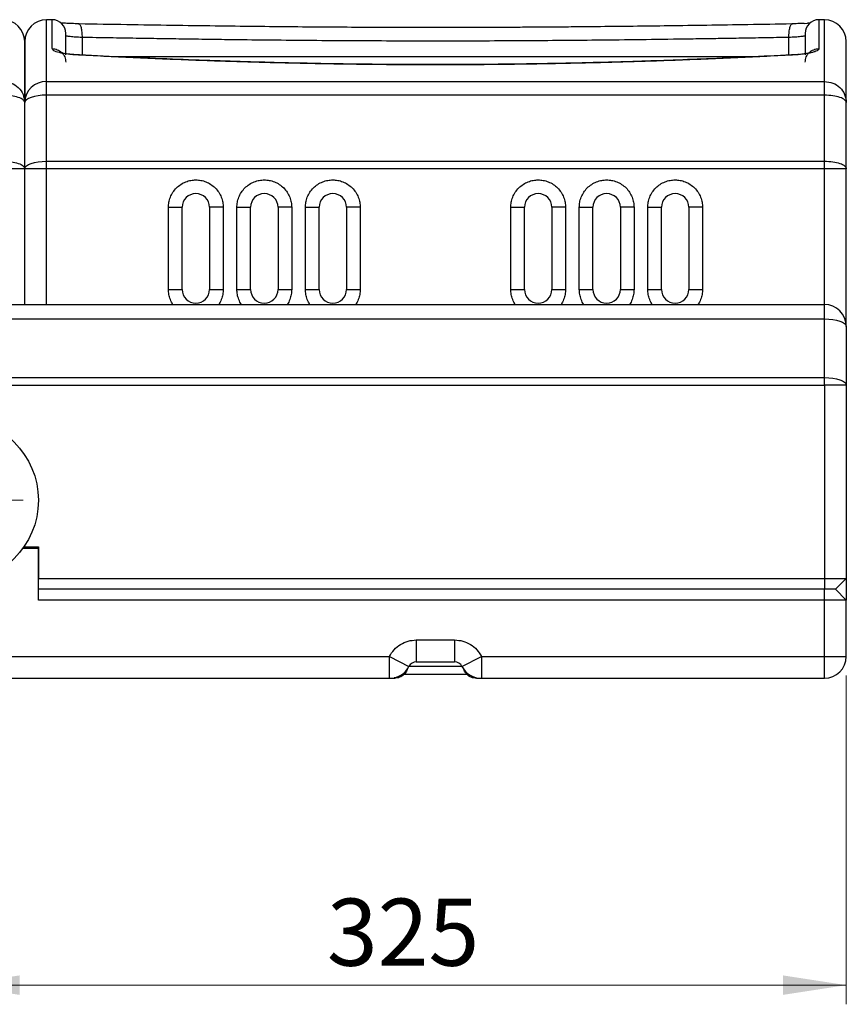
# Model space of a CAD drawing. Units: millimetres. Extents: x 6 to 413, y 7 to 291.
# Drawn here: x 155 to 198, y 60 to 112 of the extents above; entities that cross this region are included whole.
import ezdxf

# ---------------------------------------------------------------- set-up
doc = ezdxf.new("R2010")
doc.units = ezdxf.units.MM
doc.styles.add('SLDTEXTSTYLE2', font='TXT', dxfattribs={"width": 0.75})
doc.dimstyles.new('SLDDIMSTYLE1', dxfattribs={"dimtxt": 3.5, "dimasz": 3.302, "dimexe": 0, "dimexo": 0.0625, "dimgap": 0.875, "dimtad": 1, "dimlfac": 7, "dimrnd": 1e-09, "dimzin": 12, "dimdsep": 46, "dimtxsty": 'SLDTEXTSTYLE2', "dimsah": 1, "dimcen": 0.09, "dimadec": 0, "dimazin": 3, "dimtfac": 1, "dimtofl": 0, "dimtmove": 0, "dimatfit": 3, "dimfxl": 1, "dimfrac": 2, "dimtolj": 1, "dimtzin": 12, "dimarcsym": 0})

# ---------------------------------------------------------------- blocks, each defined once
blk = doc.blocks.new('_D_12')
at = {"color": 7, "linetype": 'Continuous', "lineweight": 0}
for p, q in [((151.938, 82.2), (151.938, 60.41)), ((198.367, 77.557), (198.367, 60.41)), ((198.367, 61.41), (151.938, 61.41))]:
    blk.add_line(p, q, dxfattribs=at)
at = {"color": 7, "linetype": 'Continuous', "lineweight": 18}
for points in [[(151.938, 61.41), (155.24, 60.902), (155.24, 61.918)], [(198.367, 61.41), (195.065, 61.918), (195.065, 60.902)]]:
    blk.add_solid(points, dxfattribs=at)
at = {"color": 7, "linetype": 'Continuous', "lineweight": 18, "insert": (171.273, 65.922), "char_height": 3.5, "attachment_point": 1, "style": 'SLDTEXTSTYLE2'}
blk.add_mtext('325', dxfattribs=at)
blk = doc.blocks.new('SW_CENTERMARKSYMBOL_2')
at = {"color": 0, "linetype": 'Continuous', "lineweight": 18}
for p, q in [((0, 0.714), (0, 3.5)), ((-0.714, 0), (-3.5, 0)), ((0, 0), (-0.357, 0)), ((0, 0), (0, 0.357)), ((0, 0), (0, -0.357)), ((0, 0), (0.357, 0)), ((0.714, 0), (3.5, 0)), ((0, -0.714), (0, -3.5))]:
    blk.add_line(p, q, dxfattribs=at)

msp = doc.modelspace()

# ---------------------------------------------------------------- linework, layer by layer
at = {"color": 7, "linetype": 'Continuous', "lineweight": 25}
for p, q in [((156.93799669, 111.77157759), (156.6522824, 111.77157759)), ((196.489333, 111.59631465), (196.33768098, 111.58535295)), ((197.22371098, 111.77157759), (196.93799669, 111.77157759)), ((193.48912635, 109.83370897), (160.39925372, 109.83370897)), ((156.6522824, 107.83527059), (156.6522824, 108.55043451)), ((156.6522824, 108.55043451), (197.22371098, 108.55043451)), ((197.22371098, 107.83527059), (197.22371098, 108.55043451)), ((155.50942526, 103.99863247), (155.50942526, 107.44439043)), ((197.22371098, 107.83527059), (156.6522824, 107.83527059)), ((156.6522824, 104.38951263), (156.6522824, 107.83527059)), ((197.22371098, 104.38951263), (197.22371098, 107.83527059)), ((198.36656812, 103.99863247), (198.36656812, 107.44439043)), ((156.6522824, 104.38951263), (197.22371098, 104.38951263)), ((156.6522824, 103.99863247), (156.6522824, 104.38951263)), ((197.22371098, 103.99863247), (197.22371098, 104.38951263)), ((155.50942526, 103.99863247), (154.36656812, 103.99863247)), ((155.50942526, 96.91443473), (155.50942526, 103.99863247)), ((156.6522824, 103.99863247), (155.50942526, 103.99863247)), ((197.22371098, 103.99863247), (156.6522824, 103.99863247)), ((198.36656812, 103.99863247), (197.22371098, 103.99863247)), ((198.36656812, 95.77157759), (198.36656812, 103.99863247)), ((163.00942526, 97.70014902), (163.00942526, 101.98586331)), ((163.00942526, 101.98586331), (163.72371098, 101.98586331)), ((163.72371098, 97.70014902), (163.72371098, 101.98586331)), ((165.1522824, 101.98586331), (165.1522824, 97.70014902)), ((165.86656812, 101.98586331), (165.1522824, 101.98586331)), ((165.86656812, 101.98586331), (165.86656812, 97.70014902)), ((166.58085383, 97.70014902), (166.58085383, 101.98586331)), ((166.58085383, 101.98586331), (167.29513955, 101.98586331)), ((167.29513955, 97.70014902), (167.29513955, 101.98586331)), ((168.72371098, 101.98586331), (168.72371098, 97.70014902)), ((169.43799669, 101.98586331), (168.72371098, 101.98586331)), ((169.43799669, 101.98586331), (169.43799669, 97.70014902)), ((170.1522824, 97.70014902), (170.1522824, 101.98586331)), ((170.1522824, 101.98586331), (170.86656812, 101.98586331)), ((170.86656812, 97.70014902), (170.86656812, 101.98586331)), ((172.29513955, 101.98586331), (172.29513955, 97.70014902)), ((173.00942526, 101.98586331), (172.29513955, 101.98586331)), ((173.00942526, 101.98586331), (173.00942526, 97.70014902)), ((180.86656812, 97.70014902), (180.86656812, 101.98586331)), ((180.86656812, 101.98586331), (181.58085383, 101.98586331)), ((181.58085383, 97.70014902), (181.58085383, 101.98586331)), ((183.00942526, 101.98586331), (183.00942526, 97.70014902)), ((183.72371098, 101.98586331), (183.00942526, 101.98586331)), ((183.72371098, 101.98586331), (183.72371098, 97.70014902)), ((184.43799669, 97.70014902), (184.43799669, 101.98586331)), ((184.43799669, 101.98586331), (185.1522824, 101.98586331)), ((185.1522824, 97.70014902), (185.1522824, 101.98586331)), ((186.58085383, 101.98586331), (186.58085383, 97.70014902)), ((187.29513955, 101.98586331), (186.58085383, 101.98586331)), ((187.29513955, 101.98586331), (187.29513955, 97.70014902)), ((188.00942526, 97.70014902), (188.00942526, 101.98586331)), ((188.00942526, 101.98586331), (188.72371098, 101.98586331)), ((188.72371098, 97.70014902), (188.72371098, 101.98586331)), ((190.1522824, 101.98586331), (190.1522824, 97.70014902)), ((190.86656812, 101.98586331), (190.1522824, 101.98586331)), ((190.86656812, 101.98586331), (190.86656812, 97.70014902)), ((163.00942526, 97.70014902), (163.72371098, 97.70014902)), ((165.1522824, 97.70014902), (165.86656812, 97.70014902)), ((166.58085383, 97.70014902), (167.29513955, 97.70014902)), ((168.72371098, 97.70014902), (169.43799669, 97.70014902)), ((170.1522824, 97.70014902), (170.86656812, 97.70014902)), ((172.29513955, 97.70014902), (173.00942526, 97.70014902)), ((180.86656812, 97.70014902), (181.58085383, 97.70014902)), ((183.00942526, 97.70014902), (183.72371098, 97.70014902)), ((184.43799669, 97.70014902), (185.1522824, 97.70014902)), ((186.58085383, 97.70014902), (187.29513955, 97.70014902)), ((188.00942526, 97.70014902), (188.72371098, 97.70014902)), ((190.1522824, 97.70014902), (190.86656812, 97.70014902)), ((70.93799669, 96.91443473), (197.22371098, 96.91443473)), ((197.22371098, 96.16245776), (197.22371098, 96.91443473)), ((70.93799669, 96.16245776), (197.22371098, 96.16245776)), ((197.22371098, 93.10379835), (197.22371098, 96.16245776)), ((198.36656812, 95.77157759), (198.36656812, 92.71291819)), ((70.93799669, 93.10379835), (197.22371098, 93.10379835)), ((197.22371098, 92.71291819), (197.22371098, 93.10379835)), ((70.93799669, 92.71291819), (197.22371098, 92.71291819)), ((197.22371098, 92.71291819), (197.22371098, 82.62872045)), ((198.36656812, 92.71291819), (197.22371098, 92.71291819)), ((198.36656812, 92.71291819), (198.36656812, 82.62872045)), ((155.46919872, 84.27157759), (156.22371098, 84.27157759)), ((156.22371098, 84.27157759), (156.22371098, 82.62872045)), ((155.41899467, 84.20014902), (156.22371098, 84.20014902)), ((156.22371098, 81.48586331), (156.22371098, 84.20014902)), ((156.22371098, 82.62872045), (197.22371098, 82.62872045)), ((197.22371098, 82.62872045), (197.22371098, 82.05729188)), ((197.22371098, 82.62872045), (198.36656812, 82.62872045)), ((198.36656812, 82.62872045), (197.79513955, 82.05729188)), ((198.36656812, 82.62872045), (198.36656812, 81.48586331)), ((197.22371098, 82.05729188), (156.22371098, 82.05729188)), ((197.79513955, 82.05729188), (197.22371098, 82.05729188)), ((197.22371098, 81.48586331), (197.22371098, 82.05729188)), ((198.36656812, 81.48586331), (197.79513955, 82.05729188)), ((197.22371098, 81.48586331), (156.22371098, 81.48586331)), ((197.22371098, 78.55729188), (197.22371098, 81.48586331)), ((198.36656812, 81.48586331), (197.22371098, 81.48586331)), ((198.36656812, 78.55729188), (198.36656812, 81.48586331)), ((175.93799669, 79.41443473), (177.93799669, 79.41443473)), ((175.93799669, 79.41443473), (175.93799669, 78.27157759)), ((177.93799669, 79.41443473), (177.93799669, 78.27157759)), ((136.48056226, 78.55729188), (174.53828827, 78.55729188)), ((174.53828827, 77.41443473), (174.53828827, 78.55729188)), ((174.53828827, 78.55729188), (175.55625803, 78.03781136)), ((175.93799669, 78.27157759), (177.93799669, 78.27157759)), ((178.31973535, 78.03781136), (179.33770511, 78.55729188)), ((179.33770511, 78.55729188), (179.33770511, 77.41443473)), ((179.33770511, 78.55729188), (197.22371098, 78.55729188)), ((197.22371098, 77.41443473), (197.22371098, 78.55729188)), ((197.22371098, 78.55729188), (198.36656812, 78.55729188)), ((175.30360768, 77.62872045), (178.5723857, 77.62872045)), ((175.56684295, 78.05729188), (178.30915043, 78.05729188)), ((136.48056226, 77.41443473), (174.53828827, 77.41443473)), ((174.56328969, 77.41443473), (174.79513955, 77.41443473)), ((179.08085383, 77.41443473), (179.31270369, 77.41443473)), ((179.33770511, 77.41443473), (197.22371098, 77.41443473))]:
    msp.add_line(p, q, dxfattribs=at)
at = {"color": 8, "linetype": 'Continuous', "lineweight": 25}
for p, q in [((156.6522824, 108.55043451), (156.6522824, 111.77157759)), ((156.93799669, 110.26145411), (156.93799669, 111.77157759)), ((196.1649075, 111.57691947), (196.33768028, 111.58547692)), ((196.93799669, 111.77157759), (196.93799669, 110.26145411)), ((197.22371098, 108.55043451), (197.22371098, 111.77157759)), ((158.50013374, 110.84536416), (158.50013374, 109.92681237)), ((195.37585964, 109.9267738), (195.37585964, 110.84536416)), ((156.6522824, 96.91443473), (156.6522824, 103.99863247)), ((197.22371098, 96.91443473), (197.22371098, 103.99863247)), ((179.05737799, 77.45645732), (179.08085383, 77.41443473))]:
    msp.add_line(p, q, dxfattribs=at)
at = {"color": 7, "linetype": 'Continuous', "lineweight": 25, "flags": 128}
for points in [[(156.6522824, 107.83527059), (156.42932204, 107.82775994), (156.21492991, 107.80551661), (156.01734499, 107.76939541), (155.84416037, 107.72078444), (155.70203142, 107.66155181), (155.59642008, 107.59397379), (155.53138494, 107.52064737), (155.50942526, 107.44439043)], [(155.50942526, 103.99863247), (155.53138494, 104.07488941), (155.59642008, 104.14821583), (155.70203142, 104.21579385), (155.84416037, 104.27502649), (156.017345, 104.32363745), (156.21492991, 104.35975865), (156.42932204, 104.38200198), (156.6522824, 104.38951263)], [(197.22371098, 96.16245776), (197.44667134, 96.1549471), (197.66106347, 96.13270377), (197.85864838, 96.09658257), (198.03183301, 96.04797161), (198.17396196, 95.98873898), (198.2795733, 95.92116095), (198.34460844, 95.84783453), (198.36656812, 95.77157759)], [(197.22371098, 93.10379835), (197.44667134, 93.0962877), (197.66106347, 93.07404437), (197.85864838, 93.03792316), (198.03183301, 92.9893122), (198.17396196, 92.93007957), (198.2795733, 92.86250155), (198.34460844, 92.78917512), (198.36656812, 92.71291819)]]:
    msp.add_lwpolyline(points, dxfattribs=at)
at = {"color": 7, "linetype": 'Continuous', "lineweight": 25}
msp.add_circle((151.93799669, 86.70014902), 4.28571429, dxfattribs=at)
for centre, radius, start, end in [((154.36656812, 110.62872045), 1.14285714, 0, 90), ((156.6522824, 110.62872045), 1.14285714, 90, 180), ((156.93799669, 111.05729188), 0.71428571, 360, 90), ((196.93799669, 111.05729188), 0.71428571, 90, 180), ((197.22371098, 110.62872045), 1.14285714, 0, 90), ((156.63417232, 107.42567758), 1.12490272, 89.077541505, 179.046836033), ((164.43799669, 101.98586331), 0.71428571, 0, 180), ((168.00942526, 101.98586331), 0.71428571, 0, 180), ((171.58085383, 101.98586331), 0.71428571, 0, 180), ((182.29513955, 101.98586331), 0.71428571, 0, 180), ((185.86656812, 101.98586331), 0.71428571, 0, 180), ((189.43799669, 101.98586331), 0.71428571, 0, 180), ((164.43799669, 97.70014902), 0.71428571, 180, 360), ((168.00942526, 97.70014902), 0.71428571, 180, 360), ((171.58085383, 97.70014902), 0.71428571, 180, 0), ((182.29513955, 97.70014902), 0.71428571, 180, 0), ((185.86656812, 97.70014902), 0.71428571, 180, 360), ((189.43799669, 97.70014902), 0.71428571, 180, 0), ((197.22371098, 95.77157759), 1.14285714, 0, 90), ((175.93799669, 77.84300616), 0.42857143, 90, 152.964308211), ((177.93799669, 77.84300616), 0.42857143, 27.035691789, 90), ((197.22371098, 78.55729188), 1.14285714, 270, 0), ((174.53828827, 78.55729188), 1.14285714, 270, 332.964308211), ((179.33770511, 78.55729188), 1.14285714, 207.035691773, 270)]:
    msp.add_arc(centre, radius, start, end, dxfattribs=at)
for points, knots in [([(158.32782391, 111.55948815), (158.20594477, 111.56218019), (157.95556858, 111.56771046), (157.62482414, 111.58179826), (157.4679709, 111.59264999), (157.39187819, 111.59791438)], [0, 0, 0, 0, 0.3281204457, 0.6740574711, 1, 1, 1, 1]), ([(158.31575511, 111.55812521), (158.32846516, 111.56039086), (158.3429428, 111.56297159), (158.35652854, 111.54889575), (158.35818723, 111.54717723)], [0, 0, 0, 0, 0.8779095327, 1, 1, 1, 1]), ([(195.51777027, 111.54894783), (194.75775559, 111.53592028), (193.28978623, 111.51075755), (191.14524902, 111.47668946), (189.14812029, 111.44792629), (187.30111256, 111.42443124), (185.60781482, 111.40570771), (184.16435199, 111.39212501), (182.95266046, 111.38246149), (181.95358117, 111.37568736), (181.05310217, 111.37059764), (180.24727508, 111.36688771), (179.48338387, 111.36411043), (178.60956611, 111.36178544), (177.54272018, 111.36024987), (176.2485788, 111.36035913), (174.79221993, 111.36294635), (173.17444009, 111.36881527), (171.39653103, 111.37882622), (169.5017801, 111.39354684), (167.49814665, 111.41356832), (165.39363189, 111.43905402), (163.15700742, 111.47046419), (160.79165718, 111.50740398), (159.18477424, 111.53483686), (158.35822311, 111.54894783)], [0, 0, 0, 0, 0.0626485269, 0.1210057125, 0.1750578282, 0.2248029648, 0.2702446926, 0.3113856744, 0.3406950264, 0.3673510295, 0.3913540858, 0.4127044277, 0.4317474938, 0.4523696684, 0.4824743101, 0.5169004997, 0.555648391, 0.5987179618, 0.6461089429, 0.697820775, 0.7505363348, 0.807115409, 0.8675727308, 0.9318818409, 1, 1, 1, 1]), ([(195.51781431, 111.54718525), (195.51947029, 111.54890085), (195.53305338, 111.5629729), (195.54752817, 111.56039171), (195.56023827, 111.55812521)], [0, 0, 0, 0, 0.1219151815, 1, 1, 1, 1]), ([(196.1649075, 111.57691947), (196.09120197, 111.57378222), (195.90558657, 111.56588157), (195.6826068, 111.56189294), (195.54816947, 111.55948815)], [0, 0, 0, 0, 0.3970873259, 1, 1, 1, 1]), ([(157.6522824, 109.94595948), (157.6522824, 110.0415), (157.6522824, 110.36705609), (157.6522824, 110.7167413), (157.6522824, 111.01058212), (157.6522824, 111.03791103), (157.6522824, 111.05108815)], [0, 0, 0, 0, 0.12409065918, 0.42284124656, 0.72171245245, 1, 1, 1, 1]), ([(158.50013374, 110.84536416), (158.38275083, 110.85002249), (158.14756002, 110.85935601), (157.87425683, 110.88582014), (157.68787812, 110.91658606), (157.66413964, 110.93652469), (157.6522824, 110.94648393)], [0, 0, 0, 0, 0.2492079954, 0.4993182672, 0.7499121716, 1, 1, 1, 1]), ([(196.22371098, 110.94648393), (196.21189932, 110.93652254), (196.18825232, 110.91657977), (196.00240556, 110.88594067), (195.72923164, 110.85931761), (195.49360569, 110.85001355), (195.37585964, 110.84536416)], [0, 0, 0, 0, 0.2496189958, 0.4997383082, 0.7500112295, 1, 1, 1, 1]), ([(196.22371098, 111.05108669), (196.22371098, 111.03790655), (196.22371098, 111.01057112), (196.22371098, 110.71679974), (196.22371098, 110.36630231), (196.22371098, 110.03969013), (196.22371098, 109.94315361)], [0, 0, 0, 0, 0.27793206642, 0.57642697963, 0.87480483254, 1, 1, 1, 1]), ([(155.50942526, 107.44439043), (155.50942526, 107.76535032), (155.50942526, 108.40820718), (155.50942526, 109.1726234), (155.50942526, 109.78834745), (155.50942526, 110.24279467), (155.50942526, 110.52046725), (155.50942526, 110.64187317), (155.50942526, 110.61817879), (155.50942526, 110.61359388)], [0, 0, 0, 0, 0.159174802, 0.3188143375, 0.4788835992, 0.6395588785, 0.8004013301, 0.9613772328, 1, 1, 1, 1]), ([(155.50942526, 110.61359388), (155.50942526, 110.61817879), (155.50942526, 110.64187317), (155.50942526, 110.52046725), (155.50942526, 110.24279467), (155.50942526, 109.78834745), (155.50942526, 109.1726234), (155.50942526, 108.40820718), (155.50942526, 107.76535032), (155.50942526, 107.44439043)], [0, 0, 0, 0, 0.03862276724, 0.19959866995, 0.36044112147, 0.52111640078, 0.68118566251, 0.84082519795, 1, 1, 1, 1]), ([(195.37585964, 110.84536416), (194.94518977, 110.83781221), (194.11971636, 110.82333723), (192.92845114, 110.80318554), (191.84042007, 110.78536591), (190.75249037, 110.7682934), (189.27346533, 110.74642202), (187.36720919, 110.72100582), (185.17298568, 110.69655236), (183.06413808, 110.67790227), (181.0263702, 110.664648), (178.98930385, 110.65669585), (176.94166769, 110.65411466), (174.88916848, 110.6569604), (172.82144179, 110.66507349), (170.7310371, 110.67848909), (168.65322203, 110.6968829), (166.83084334, 110.71736463), (165.25048376, 110.73778417), (163.90524961, 110.75675176), (162.58802282, 110.77672431), (161.28044275, 110.79774059), (159.92433264, 110.82043449), (158.98767699, 110.83683003), (158.50013374, 110.84536416)], [0, 0, 0, 0, 0.0358072781, 0.0686325144, 0.0984756958, 0.1254425483, 0.157968617, 0.2195551659, 0.2807947947, 0.3359436385, 0.3900060971, 0.4450949174, 0.4999156117, 0.5546923272, 0.6101721114, 0.6663553117, 0.7232422628, 0.7781414295, 0.8141823616, 0.8518897423, 0.8879997822, 0.9221385336, 0.9594719441, 1, 1, 1, 1]), ([(198.36656812, 107.44439043), (198.36656812, 107.76535032), (198.36656812, 108.40820718), (198.36656812, 109.1726234), (198.36656812, 109.78834745), (198.36656812, 110.24279467), (198.36656812, 110.52046725), (198.36656812, 110.64187317), (198.36656812, 110.61817879), (198.36656812, 110.61359388)], [0, 0, 0, 0, 0.159174802, 0.3188143375, 0.4788835992, 0.6395588785, 0.8004013301, 0.9613772328, 1, 1, 1, 1]), ([(158.31575511, 109.92664164), (158.21811168, 109.9327519), (158.02260696, 109.94498607), (157.75514566, 109.9746977), (157.51524631, 110.01140521), (157.24500574, 110.06891062), (156.99464964, 110.15354224), (156.95687569, 110.22549362), (156.93799669, 110.26145411)], [0, 0, 0, 0, 0.1249712898, 0.2502214059, 0.3753526126, 0.5005334547, 0.7503721726, 1, 1, 1, 1]), ([(158.37216025, 109.93308643), (158.27294595, 109.93827725), (158.08300767, 109.94821469), (157.90498531, 109.96545699), (157.84660844, 109.96705265), (157.83908561, 109.96725828)], [0, 0, 0, 0, 0.4878774429, 0.9340045178, 1, 1, 1, 1]), ([(195.56023827, 109.92664164), (194.54593054, 109.87546568), (192.51785659, 109.77314108), (189.43547597, 109.64696505), (186.33065252, 109.54467072), (183.20766791, 109.47018743), (180.0733329, 109.42480922), (176.93415806, 109.40967185), (173.79419004, 109.42494867), (170.65999956, 109.47035655), (167.53855109, 109.54482731), (164.43632525, 109.64716772), (161.35609453, 109.77325425), (159.32912539, 109.87551635), (158.31575511, 109.92664164)], [0, 0, 0, 0, 0.0834125357, 0.1667805389, 0.2501382012, 0.3335598481, 0.4168218456, 0.5000919476, 0.5833919668, 0.6667186315, 0.7500353943, 0.8333109268, 0.9166648624, 1, 1, 1, 1]), ([(195.50383354, 109.93308623), (194.74481928, 109.89476385), (193.27847133, 109.82072843), (191.13560059, 109.72686971), (189.13944746, 109.64966718), (187.29317243, 109.58818947), (185.60049271, 109.54018237), (184.15748441, 109.50594378), (182.94610884, 109.48186804), (181.94721961, 109.46512559), (181.04682945, 109.45261201), (180.24107898, 109.44350931), (179.47743604, 109.43667631), (178.60412021, 109.43089576), (177.53796178, 109.42698737), (176.24454018, 109.42706657), (174.78889118, 109.43325687), (173.17182857, 109.44765099), (171.39466747, 109.47254281), (169.50073344, 109.50957811), (167.49832577, 109.56046376), (165.39595562, 109.62622928), (163.16264009, 109.70958169), (160.80122802, 109.81088997), (159.19736783, 109.89157347), (158.37215984, 109.93308623)], [0, 0, 0, 0, 0.0626536258, 0.1210412257, 0.175121702, 0.2248861091, 0.2703410937, 0.3114919917, 0.3408081808, 0.3674710529, 0.3914816334, 0.4128406316, 0.4318865823, 0.4525000276, 0.4825952656, 0.5170139037, 0.5557562104, 0.5988225431, 0.6462133591, 0.6979292597, 0.7506523589, 0.80722175, 0.8676372455, 0.9318975536, 1, 1, 1, 1]), ([(195.89309847, 109.95173527), (195.87571565, 109.95083327), (195.77268566, 109.94548699), (195.6258747, 109.93871548), (195.50383313, 109.93308643)], [0, 0, 0, 0, 0.1687161356, 1, 1, 1, 1]), ([(196.93799669, 110.26145411), (196.93309168, 110.24355632), (196.92326625, 110.20770455), (196.84650816, 110.15412473), (196.72732416, 110.10243966), (196.56268324, 110.05425539), (196.35818766, 110.01108726), (196.11875214, 109.97450699), (195.85195445, 109.94494821), (195.65737647, 109.93273752), (195.56023827, 109.92664164)], [0, 0, 0, 0, 0.1251007254, 0.2505940913, 0.3761138629, 0.5013870835, 0.626409795, 0.7512134859, 0.8757995405, 1, 1, 1, 1]), ([(163.00942526, 101.98586331), (163.01405991, 102.0729942), (163.02360682, 102.25247509), (163.10308763, 102.51872494), (163.23488166, 102.77474982), (163.42069724, 103.00321219), (163.64909722, 103.18879562), (163.90513833, 103.32142724), (164.17138416, 103.39797149), (164.43799669, 103.42242699), (164.70460922, 103.39797149), (164.97085505, 103.32142724), (165.22689616, 103.18879562), (165.45529614, 103.00321219), (165.64111172, 102.77474982), (165.77290574, 102.51872494), (165.85238656, 102.25247509), (165.86193347, 102.0729942), (165.86656812, 101.98586331)], [0, 0, 0, 0, 0.0582580162, 0.1200056649, 0.1843204069, 0.25, 0.3156795931, 0.3799943351, 0.4417419838, 0.5, 0.5582580162, 0.6200056649, 0.6843204069, 0.75, 0.8156795931, 0.8799943351, 0.9417419838, 1, 1, 1, 1]), ([(166.58085383, 101.98586331), (166.58548848, 102.0729942), (166.59503539, 102.25247509), (166.67451621, 102.51872494), (166.80631023, 102.77474982), (166.99212581, 103.00321219), (167.22052579, 103.18879562), (167.4765669, 103.32142724), (167.74281273, 103.39797149), (168.00942526, 103.42242699), (168.27603779, 103.39797149), (168.54228362, 103.32142724), (168.79832473, 103.18879562), (169.02672471, 103.00321219), (169.21254029, 102.77474982), (169.34433432, 102.51872494), (169.42381513, 102.25247509), (169.43336204, 102.0729942), (169.43799669, 101.98586331)], [0, 0, 0, 0, 0.0582580162, 0.1200056649, 0.1843204069, 0.25, 0.3156795931, 0.3799943351, 0.4417419838, 0.5, 0.5582580162, 0.6200056649, 0.6843204069, 0.75, 0.8156795931, 0.8799943351, 0.9417419838, 1, 1, 1, 1]), ([(170.1522824, 101.98586331), (170.15691705, 102.0729942), (170.16646396, 102.25247509), (170.24594478, 102.51872494), (170.37773881, 102.77474982), (170.56355438, 103.00321219), (170.79195436, 103.18879562), (171.04799547, 103.32142724), (171.3142413, 103.39797149), (171.58085383, 103.42242699), (171.84746636, 103.39797149), (172.11371219, 103.32142724), (172.3697533, 103.18879562), (172.59815328, 103.00321219), (172.78396886, 102.77474982), (172.91576289, 102.51872494), (172.99524371, 102.25247509), (173.00479061, 102.0729942), (173.00942526, 101.98586331)], [0, 0, 0, 0, 0.0582580162, 0.1200056649, 0.1843204069, 0.25, 0.3156795931, 0.3799943351, 0.4417419838, 0.5, 0.5582580162, 0.6200056649, 0.6843204069, 0.75, 0.8156795931, 0.8799943351, 0.9417419838, 1, 1, 1, 1]), ([(180.86656812, 101.98586331), (180.87120277, 102.0729942), (180.88074967, 102.25247509), (180.96023049, 102.51872494), (181.09202452, 102.77474982), (181.2778401, 103.00321219), (181.50624008, 103.18879562), (181.76228119, 103.32142724), (182.02852702, 103.39797149), (182.29513955, 103.42242699), (182.56175208, 103.39797149), (182.82799791, 103.32142724), (183.08403902, 103.18879562), (183.312439, 103.00321219), (183.49825457, 102.77474982), (183.6300486, 102.51872494), (183.70952942, 102.25247509), (183.71907633, 102.0729942), (183.72371098, 101.98586331)], [0, 0, 0, 0, 0.0582580162, 0.1200056649, 0.1843204069, 0.25, 0.3156795931, 0.3799943351, 0.4417419838, 0.5, 0.5582580162, 0.6200056649, 0.6843204069, 0.75, 0.8156795931, 0.8799943351, 0.9417419838, 1, 1, 1, 1]), ([(184.43799669, 101.98586331), (184.44263134, 102.0729942), (184.45217825, 102.25247509), (184.53165906, 102.51872494), (184.66345309, 102.77474982), (184.84926867, 103.00321219), (185.07766865, 103.18879562), (185.33370976, 103.32142724), (185.59995559, 103.39797149), (185.86656812, 103.42242699), (186.13318065, 103.39797149), (186.39942648, 103.32142724), (186.65546759, 103.18879562), (186.88386757, 103.00321219), (187.06968315, 102.77474982), (187.20147717, 102.51872494), (187.28095799, 102.25247509), (187.2905049, 102.0729942), (187.29513955, 101.98586331)], [0, 0, 0, 0, 0.0582580162, 0.1200056649, 0.1843204069, 0.25, 0.3156795931, 0.3799943351, 0.4417419838, 0.5, 0.5582580162, 0.6200056649, 0.6843204069, 0.75, 0.8156795931, 0.8799943351, 0.9417419838, 1, 1, 1, 1]), ([(188.00942526, 101.98586331), (188.01405991, 102.0729942), (188.02360682, 102.25247509), (188.10308763, 102.51872494), (188.23488166, 102.77474982), (188.42069724, 103.00321219), (188.64909722, 103.18879562), (188.90513833, 103.32142724), (189.17138416, 103.39797149), (189.43799669, 103.42242699), (189.70460922, 103.39797149), (189.97085505, 103.32142724), (190.22689616, 103.18879562), (190.45529614, 103.00321219), (190.64111172, 102.77474982), (190.77290574, 102.51872494), (190.85238656, 102.25247509), (190.86193347, 102.0729942), (190.86656812, 101.98586331)], [0, 0, 0, 0, 0.0582580162, 0.1200056649, 0.1843204069, 0.25, 0.3156795931, 0.3799943351, 0.4417419838, 0.5, 0.5582580162, 0.6200056649, 0.6843204069, 0.75, 0.8156795931, 0.8799943351, 0.9417419838, 1, 1, 1, 1]), ([(174.53828827, 78.55729188), (174.61229921, 78.67808057), (174.76320483, 78.92436433), (175.10783739, 79.19865063), (175.50880181, 79.38094737), (175.79676602, 79.4034154), (175.93799669, 79.41443473)], [0, 0, 0, 0, 0.2452226051, 0.5, 0.7547773949, 1, 1, 1, 1]), ([(177.93799669, 79.41443473), (178.07922736, 79.4034154), (178.36719157, 79.38094737), (178.76815599, 79.19865063), (179.11278855, 78.92436433), (179.26369417, 78.67808057), (179.33770511, 78.55729188)], [0, 0, 0, 0, 0.2452226051, 0.5, 0.7547773949, 1, 1, 1, 1]), ([(175.46631766, 77.91200391), (175.46311407, 77.89294242), (175.44444684, 77.78187171), (175.30767354, 77.61328972), (175.07702401, 77.44627863), (174.88910104, 77.42504937), (174.79513955, 77.41443473)], [0, 0, 0, 0, 0.0645956995, 0.376397133, 0.6881985665, 1, 1, 1, 1])]:
    msp.add_open_spline(points, degree=3, knots=knots, dxfattribs=at)
at = {"color": 8, "linetype": 'Continuous', "lineweight": 25}
for points, knots in [([(158.35818723, 111.54717723), (158.36863928, 111.53861237), (158.39122697, 111.52010304), (158.4226926, 111.45791209), (158.45137736, 111.3695927), (158.47435743, 111.25857892), (158.490681, 111.13079679), (158.500243, 110.99107692), (158.50017016, 110.89393974), (158.50013374, 110.84536416)], [0, 0, 0, 0, 0.1255298071, 0.2712796, 0.4169953521, 0.5628770781, 0.7086645644, 0.8543112885, 1, 1, 1, 1]), ([(195.37585964, 110.84536416), (195.37582322, 110.89393975), (195.37575038, 110.99107692), (195.38531238, 111.13079678), (195.40163595, 111.25857894), (195.42461603, 111.36959264), (195.45330076, 111.45791231), (195.48476899, 111.5201072), (195.50735948, 111.53861834), (195.51781431, 111.54718525)], [0, 0, 0, 0, 0.1456838839, 0.2913257817, 0.4371084371, 0.5829853291, 0.7286962526, 0.8744412159, 1, 1, 1, 1]), ([(158.37191676, 109.92906214), (158.36684036, 109.93268063), (158.34890783, 109.94546308), (158.32959838, 109.93450073), (158.31575511, 109.92664164)], [0, 0, 0, 0, 0.2830830198, 1, 1, 1, 1]), ([(195.50408474, 109.9290673), (195.50915845, 109.93268356), (195.52708836, 109.945463), (195.54639496, 109.93450139), (195.56023827, 109.92664164)], [0, 0, 0, 0, 0.2829750864, 1, 1, 1, 1]), ([(163.24552681, 96.91443473), (163.24444517, 96.91576179), (163.1826675, 96.99155653), (163.10652571, 97.16985805), (163.02281749, 97.43294705), (163.01380195, 97.61282525), (163.00942526, 97.70014902)], [0, 0, 0, 0, 0.0061796957, 0.3529524571, 0.6858839432, 1, 1, 1, 1]), ([(165.86656812, 97.70014902), (165.86219143, 97.61282525), (165.85317589, 97.43294705), (165.76946767, 97.16985805), (165.69332588, 96.99155653), (165.63154821, 96.91576179), (165.63046657, 96.91443473)], [0, 0, 0, 0, 0.3141160568, 0.6470475429, 0.9938203043, 1, 1, 1, 1]), ([(166.81695538, 96.91443473), (166.81587374, 96.91576179), (166.75409607, 96.99155653), (166.67795428, 97.16985805), (166.59424606, 97.43294705), (166.58523052, 97.61282525), (166.58085383, 97.70014902)], [0, 0, 0, 0, 0.00617969572, 0.35295245714, 0.6858839432, 1, 1, 1, 1]), ([(169.43799669, 97.70014902), (169.43362, 97.61282525), (169.42460447, 97.43294705), (169.34089624, 97.16985805), (169.26475445, 96.99155653), (169.20297678, 96.91576179), (169.20189514, 96.91443473)], [0, 0, 0, 0, 0.3141160568, 0.64704754286, 0.99382030428, 1, 1, 1, 1]), ([(170.38838395, 96.91443473), (170.38730231, 96.91576179), (170.32552464, 96.99155653), (170.24938286, 97.16985805), (170.16567463, 97.43294705), (170.15665909, 97.61282525), (170.1522824, 97.70014902)], [0, 0, 0, 0, 0.0061796957, 0.3529524571, 0.6858839432, 1, 1, 1, 1]), ([(173.00942526, 97.70014902), (173.00504857, 97.61282525), (172.99603304, 97.43294705), (172.91232481, 97.16985805), (172.83618302, 96.99155653), (172.77440535, 96.91576179), (172.77332371, 96.91443473)], [0, 0, 0, 0, 0.3141160568, 0.6470475429, 0.9938203043, 1, 1, 1, 1]), ([(181.10266966, 96.91443473), (181.10158803, 96.91576179), (181.03981035, 96.99155653), (180.96366857, 97.16985805), (180.87996034, 97.43294705), (180.87094481, 97.61282525), (180.86656812, 97.70014902)], [0, 0, 0, 0, 0.0061796957, 0.3529524571, 0.6858839432, 1, 1, 1, 1]), ([(183.72371098, 97.70014902), (183.71933429, 97.61282525), (183.71031875, 97.43294705), (183.62661052, 97.16985805), (183.55046874, 96.99155653), (183.48869107, 96.91576179), (183.48760943, 96.91443473)], [0, 0, 0, 0, 0.3141160568, 0.6470475429, 0.9938203043, 1, 1, 1, 1]), ([(184.67409824, 96.91443473), (184.6730166, 96.91576179), (184.61123893, 96.99155653), (184.53509714, 97.16985805), (184.45138891, 97.43294705), (184.44237338, 97.61282525), (184.43799669, 97.70014902)], [0, 0, 0, 0, 0.0061796957, 0.3529524571, 0.6858839432, 1, 1, 1, 1]), ([(187.29513955, 97.70014902), (187.29076286, 97.61282525), (187.28174732, 97.43294705), (187.1980391, 97.16985805), (187.12189731, 96.99155653), (187.06011964, 96.91576179), (187.059038, 96.91443473)], [0, 0, 0, 0, 0.3141160568, 0.6470475429, 0.9938203043, 1, 1, 1, 1]), ([(188.24552681, 96.91443473), (188.24444517, 96.91576179), (188.1826675, 96.99155653), (188.10652571, 97.16985805), (188.02281749, 97.43294705), (188.01380195, 97.61282525), (188.00942526, 97.70014902)], [0, 0, 0, 0, 0.0061796957, 0.3529524571, 0.6858839432, 1, 1, 1, 1]), ([(190.86656812, 97.70014902), (190.86219143, 97.61282525), (190.85317589, 97.43294705), (190.76946767, 97.16985805), (190.69332588, 96.99155653), (190.63154821, 96.91576179), (190.63046657, 96.91443473)], [0, 0, 0, 0, 0.3141160568, 0.6470475429, 0.9938203043, 1, 1, 1, 1]), ([(174.79513955, 77.41443473), (174.80497997, 77.41580665), (174.81518073, 77.4172288), (174.82510549, 77.47085247), (174.82545607, 77.47274664)], [0, 0, 0, 0, 0.9646764427, 1, 1, 1, 1])]:
    msp.add_open_spline(points, degree=3, knots=knots, dxfattribs=at)
at = {"color": 7, "linetype": 'Continuous', "lineweight": 25}
for points in [[(156.93799669, 110.26145411), (157.03159458, 110.25087942), (157.21879036, 110.22973002), (157.45489388, 110.0670464), (157.62007189, 109.83450833), (157.64154557, 109.65013944), (157.6522824, 109.557955)], [(196.22371098, 109.557955), (196.23444781, 109.65013944), (196.25592149, 109.83450833), (196.4210995, 110.0670464), (196.65720302, 110.22973002), (196.8443988, 110.25087942), (196.93799669, 110.26145411)], [(154.36656812, 108.55043451), (154.51632474, 108.53380893), (154.81583798, 108.50055776), (155.19360363, 108.24478594), (155.45788844, 107.87918867), (155.49224632, 107.58932318), (155.50942526, 107.44439043)], [(197.22371098, 108.55043451), (197.3734676, 108.53380893), (197.67298084, 108.50055776), (198.05074648, 108.24478594), (198.3150313, 107.87918867), (198.34938918, 107.58932318), (198.36656812, 107.44439043)], [(155.50942526, 107.44439043), (155.49224632, 107.49561021), (155.45788844, 107.59804977), (155.19360363, 107.72725323), (154.81583798, 107.81764396), (154.51632474, 107.82939505), (154.36656812, 107.83527059)], [(198.36656812, 107.44439043), (198.34938918, 107.49561021), (198.3150313, 107.59804977), (198.05074648, 107.72725323), (197.67298084, 107.81764396), (197.3734676, 107.82939505), (197.22371098, 107.83527059)], [(154.36656812, 104.38951263), (154.51632474, 104.38363709), (154.81583798, 104.371886), (155.19360363, 104.28149527), (155.45788844, 104.15229181), (155.49224632, 104.04985225), (155.50942526, 103.99863247)], [(197.22371098, 104.38951263), (197.3734676, 104.38363709), (197.67298084, 104.371886), (198.05074648, 104.28149527), (198.3150313, 104.15229181), (198.34938918, 104.04985225), (198.36656812, 103.99863247)], [(179.08085383, 77.41443473), (178.98774842, 77.42533709), (178.80153758, 77.4471418), (178.55804697, 77.60983703), (178.46664225, 77.7735291), (178.42093988, 77.85537514)]]:
    msp.add_open_spline(points, degree=3, dxfattribs=at)

# ---------------------------------------------------------------- block references
at = {"color": 7, "linetype": 'Continuous', "lineweight": 0}
msp.add_blockref('SW_CENTERMARKSYMBOL_2', (151.93799669, 86.70014902), dxfattribs=at)

# ---------------------------------------------------------------- dimensions: what is measured, and where the dimension line sits
at = {"color": 7, "linetype": 'Continuous', "lineweight": 18}
dim = msp.add_linear_dim(base=(151.93799669, 61.41007983), p1=(198.36656812, 78.55729188), p2=(151.93799669, 83.20014902), dimstyle='SLDDIMSTYLE1', dxfattribs=at)
dim.commit()
dim.dimension.update_dxf_attribs({"geometry": '_D_12', "text_midpoint": (175.1522824, 61.41007983), "dimtype": 160})

doc.saveas('drawing.dxf')
